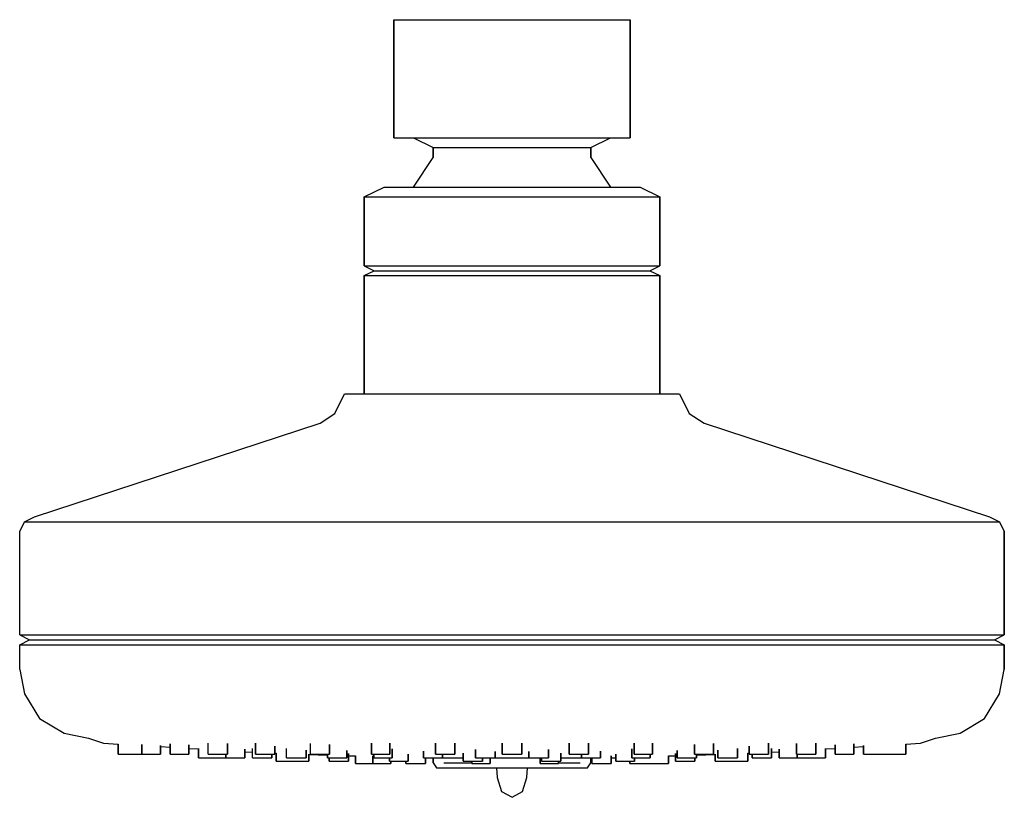
# Model space of a CAD drawing. Extents: x 0 to 100, y 0 to 79.
import ezdxf

# ---------------------------------------------------------------- set-up
doc = ezdxf.new("R2010")
doc.units = 0
doc.header["$MEASUREMENT"] = 0
doc.layers.get('0').update_dxf_attribs({"linetype": 'CONTINUOUS'})

msp = doc.modelspace()

# ---------------------------------------------------------------- linework, layer by layer
for p, q in [((38, 67), (38, 79)), ((38, 79), (38, 67)), ((38, 79), (38.4, 79)), ((38.4, 79), (39.6, 79)), ((39.6, 79), (41.5, 79)), ((41.5, 79), (44, 79)), ((44, 79), (46.9, 79)), ((46.9, 79), (50, 79)), ((50, 79), (53.1, 79)), ((53.1, 79), (56, 79)), ((56, 79), (58.5, 79)), ((58.5, 79), (60.4, 79)), ((60.4, 79), (61.6, 79)), ((61.6, 79), (62, 79)), ((62, 67), (62, 79)), ((62, 79), (62, 67)), ((38, 67), (38.4, 67)), ((38.4, 67), (39.6, 67)), ((39.6, 67), (40, 67)), ((39.6, 67), (41.5, 67)), ((40, 67), (42, 66)), ((40, 67), (40.4, 67)), ((40.4, 67), (41.3, 67)), ((41.3, 67), (42.9, 67)), ((41.5, 67), (44, 67)), ((42.9, 67), (45, 67)), ((44, 67), (46.9, 67)), ((45, 67), (47.4, 67)), ((46.9, 67), (50, 67)), ((47.4, 67), (50, 67)), ((50, 67), (52.6, 67)), ((50, 67), (53.1, 67)), ((52.6, 67), (55, 67)), ((53.1, 67), (56, 67)), ((55, 67), (57.1, 67)), ((56, 67), (58.5, 67)), ((57.1, 67), (58.7, 67)), ((58, 66), (60, 67)), ((58.5, 67), (60.4, 67)), ((58.7, 67), (59.6, 67)), ((59.6, 67), (60, 67)), ((60, 67), (60.4, 67)), ((60.4, 67), (61.6, 67)), ((61.6, 67), (62, 67)), ((42, 66), (42, 65)), ((42, 66), (42.3, 66)), ((42, 65), (42, 66)), ((42.3, 66), (43.1, 66)), ((43.1, 66), (44.4, 66)), ((44.4, 66), (46, 66)), ((46, 66), (47.9, 66)), ((47.9, 66), (50, 66)), ((50, 66), (52.1, 66)), ((52.1, 66), (54, 66)), ((54, 66), (55.6, 66)), ((55.6, 66), (56.9, 66)), ((56.9, 66), (57.7, 66)), ((57.7, 66), (58, 66)), ((58, 65), (58, 66)), ((58, 66), (58, 65)), ((40, 62), (42, 65)), ((58, 65), (60, 62)), ((35, 61), (37, 62)), ((37, 62), (37.5, 62)), ((37.5, 62), (38.7, 62)), ((38.7, 62), (40.8, 62)), ((40.8, 62), (43.5, 62)), ((43.5, 62), (46.7, 62)), ((46.7, 62), (50, 62)), ((50, 62), (53.3, 62)), ((53.3, 62), (56.5, 62)), ((56.5, 62), (59.2, 62)), ((59.2, 62), (61.3, 62)), ((61.3, 62), (62.5, 62)), ((62.5, 62), (63, 62)), ((63, 62), (65, 61)), ((35, 61), (35, 54)), ((35, 61), (35.5, 61)), ((35, 54), (35, 61)), ((35.5, 61), (37, 61)), ((37, 61), (39.4, 61)), ((39.4, 61), (42.5, 61)), ((42.5, 61), (46.1, 61)), ((46.1, 61), (50, 61)), ((50, 61), (53.9, 61)), ((53.9, 61), (57.5, 61)), ((57.5, 61), (60.6, 61)), ((60.6, 61), (63, 61)), ((63, 61), (64.5, 61)), ((64.5, 61), (65, 61)), ((65, 54), (65, 61)), ((65, 61), (65, 54)), ((35, 54), (36, 53.5)), ((35, 54), (35.5, 54)), ((35.5, 54), (37, 54)), ((37, 54), (39.4, 54)), ((39.4, 54), (42.5, 54)), ((42.5, 54), (46.1, 54)), ((46.1, 54), (50, 54)), ((50, 54), (53.9, 54)), ((53.9, 54), (57.5, 54)), ((57.5, 54), (60.6, 54)), ((60.6, 54), (63, 54)), ((63, 54), (64.5, 54)), ((64, 53.5), (65, 54)), ((64.5, 54), (65, 54)), ((35, 53), (36, 53.5)), ((35, 53), (35, 41)), ((35, 53), (35.5, 53)), ((35, 41), (35, 53)), ((35.5, 53), (37, 53)), ((36, 53.5), (36.5, 53.5)), ((36.5, 53.5), (37.9, 53.5)), ((37, 53), (39.4, 53)), ((37.9, 53.5), (40.1, 53.5)), ((39.4, 53), (42.5, 53)), ((40.1, 53.5), (43, 53.5)), ((42.5, 53), (46.1, 53)), ((43, 53.5), (46.4, 53.5)), ((46.1, 53), (50, 53)), ((46.4, 53.5), (50, 53.5)), ((50, 53.5), (53.6, 53.5)), ((50, 53), (53.9, 53)), ((53.6, 53.5), (57, 53.5)), ((53.9, 53), (57.5, 53)), ((57, 53.5), (59.9, 53.5)), ((57.5, 53), (60.6, 53)), ((59.9, 53.5), (62.1, 53.5)), ((60.6, 53), (63, 53)), ((62.1, 53.5), (63.5, 53.5)), ((63, 53), (64.5, 53)), ((63.5, 53.5), (64, 53.5)), ((64, 53.5), (65, 53)), ((64.5, 53), (65, 53)), ((65, 41), (65, 53)), ((65, 53), (65, 41)), ((32, 39), (33, 41)), ((33, 41), (33.6, 41)), ((33.6, 41), (35.3, 41)), ((35.3, 41), (38, 41)), ((38, 41), (41.5, 41)), ((41.5, 41), (45.6, 41)), ((45.6, 41), (50, 41)), ((50, 41), (54.4, 41)), ((54.4, 41), (58.5, 41)), ((58.5, 41), (62, 41)), ((62, 41), (64.7, 41)), ((64.7, 41), (66.4, 41)), ((66.4, 41), (67, 41)), ((67, 41), (68, 39)), ((30.5, 38), (32, 39)), ((68, 39), (69.5, 38)), ((1.5, 28.5), (30.5, 38)), ((1.5, 28.5), (30.5, 38)), ((69.5, 38), (98.5, 28.5)), ((0, 27), (0.5, 28)), ((0, 27), (0.5, 28)), ((0.5, 28), (1.5, 28.5)), ((0.5, 28), (1.5, 28.5)), ((0.5, 28), (2.3, 28)), ((0.5, 28), (2.3, 28)), ((2.3, 28), (7.1, 28)), ((2.3, 28), (7.1, 28)), ((7.1, 28), (15, 28)), ((15, 28), (25.4, 28)), ((25.4, 28), (37.3, 28)), ((37.3, 28), (50, 28)), ((50, 28), (62.7, 28)), ((62.7, 28), (74.6, 28)), ((74.6, 28), (85, 28)), ((85, 28), (92.9, 28)), ((92.9, 28), (97.7, 28)), ((97.7, 28), (99.5, 28)), ((98.5, 28.5), (99.5, 28)), ((99.5, 28), (100, 27)), ((0, 16.5), (0, 27)), ((100, 16.5), (100, 27)), ((100, 27), (100, 16.5)), ((0, 16.5), (1.8, 16.5)), ((0, 16.5), (1, 16)), ((0, 16.5), (1.8, 16.5)), ((0, 16.5), (1, 16)), ((0, 15.5), (1, 16)), ((0, 15.5), (1, 16)), ((1, 16), (2.8, 16)), ((1.8, 16.5), (6.7, 16.5)), ((1.8, 16.5), (6.7, 16.5)), ((2.8, 16), (7.6, 16)), ((6.7, 16.5), (14.7, 16.5)), ((7.6, 16), (15.4, 16)), ((14.7, 16.5), (25.1, 16.5)), ((15.4, 16), (25.6, 16)), ((25.1, 16.5), (37.2, 16.5)), ((25.6, 16), (37.4, 16)), ((37.2, 16.5), (50, 16.5)), ((37.4, 16), (50, 16)), ((50, 16.5), (62.8, 16.5)), ((50, 16), (62.6, 16)), ((62.6, 16), (74.4, 16)), ((62.8, 16.5), (74.9, 16.5)), ((74.4, 16), (84.6, 16)), ((74.9, 16.5), (85.3, 16.5)), ((84.6, 16), (92.4, 16)), ((85.3, 16.5), (93.3, 16.5)), ((92.4, 16), (97.2, 16)), ((93.3, 16.5), (98.2, 16.5)), ((97.2, 16), (99, 16)), ((98.2, 16.5), (100, 16.5)), ((99, 16), (100, 16.5)), ((99, 16), (100, 15.5)), ((0, 13), (0, 15.5)), ((0, 15.5), (1.8, 15.5)), ((0, 15.5), (1.8, 15.5)), ((1.8, 15.5), (6.7, 15.5)), ((1.8, 15.5), (6.7, 15.5)), ((6.7, 15.5), (14.7, 15.5)), ((14.7, 15.5), (25.1, 15.5)), ((25.1, 15.5), (37.2, 15.5)), ((37.2, 15.5), (50, 15.5)), ((50, 15.5), (62.8, 15.5)), ((62.8, 15.5), (74.9, 15.5)), ((74.9, 15.5), (85.3, 15.5)), ((85.3, 15.5), (93.3, 15.5)), ((93.3, 15.5), (98.2, 15.5)), ((98.2, 15.5), (100, 15.5)), ((100, 13), (100, 15.5)), ((100, 15.5), (100, 13)), ((0, 13), (0.5, 10.5)), ((0, 13), (0.5, 10.5)), ((99.5, 10.5), (100, 13)), ((0.5, 10.5), (2, 8)), ((98, 8), (99.5, 10.5)), ((2, 8), (4.5, 6.5)), ((95.5, 6.5), (98, 8)), ((4.5, 6.5), (7, 6)), ((7, 6), (8.5, 5.5)), ((93, 6), (95.5, 6.5)), ((8.5, 5.5), (10, 5.41)), ((10, 4.37), (10, 5.41)), ((10, 5.41), (10, 4.37)), ((12.4, 4.37), (12.4, 5.35)), ((12.4, 5.35), (12.4, 4.37)), ((14.29, 4.37), (14.29, 5.27)), ((14.29, 5.27), (14.29, 4.37)), ((14.29, 5.15), (15.27, 5.09)), ((14.29, 5.15), (15.27, 5.09)), ((15.27, 4.37), (15.27, 5.42)), ((15.27, 5.42), (15.27, 4.37)), ((15.27, 4.37), (15.27, 5.09)), ((15.27, 5.09), (15.27, 4.37)), ((17.18, 4.37), (17.18, 5.33)), ((17.18, 5.33), (17.18, 4.37)), ((19.14, 4.37), (19.14, 5.5)), ((21.11, 4.37), (21.11, 5.46)), ((21.11, 5.46), (21.11, 4.37)), ((23.95, 4.37), (23.95, 5.5)), ((23.95, 5.5), (23.95, 4.37)), ((25.92, 4.37), (25.92, 5.19)), ((25.92, 5.19), (25.92, 4.37)), ((29.54, 4.37), (29.54, 5.48)), ((31.46, 4.37), (31.46, 5.36)), ((31.46, 5.36), (31.46, 4.37)), ((35.72, 5.5), (35.72, 4.37)), ((35.72, 4.37), (35.72, 5.5)), ((37.6, 4.37), (37.6, 5.5)), ((37.6, 5.5), (37.6, 4.37)), ((42.24, 4.37), (42.24, 5.5)), ((42.24, 5.5), (42.24, 4.37)), ((44.21, 4.37), (44.21, 5.5)), ((44.21, 5.5), (44.21, 4.37)), ((49, 5.5), (49, 4.37)), ((49, 4.37), (49, 5.5)), ((51, 5.5), (51, 4.37)), ((51, 4.37), (51, 5.5)), ((55.79, 4.37), (55.79, 5.5)), ((55.79, 5.5), (55.79, 4.37)), ((57.76, 4.37), (57.76, 5.5)), ((57.76, 5.5), (57.76, 4.37)), ((62.4, 4.37), (62.4, 5.5)), ((62.4, 5.5), (62.4, 4.37)), ((64.28, 4.37), (64.28, 5.5)), ((64.28, 5.5), (64.28, 4.37)), ((68.54, 4.37), (68.54, 5.36)), ((68.54, 5.36), (68.54, 4.37)), ((70.46, 4.37), (70.46, 5.48)), ((70.46, 5.48), (70.46, 4.37)), ((74.08, 4.37), (74.08, 5.19)), ((74.08, 5.19), (74.08, 4.37)), ((76.05, 4.37), (76.05, 5.5)), ((76.05, 5.5), (76.05, 4.37)), ((78.89, 4.37), (78.89, 5.46)), ((78.89, 5.46), (78.89, 4.37)), ((80.86, 4.37), (80.86, 5.5)), ((80.86, 5.5), (80.86, 4.37)), ((82.82, 4.37), (82.82, 5.33)), ((82.82, 5.33), (82.82, 4.37)), ((84.73, 4.37), (84.73, 5.42)), ((84.73, 5.42), (84.73, 4.37)), ((84.73, 5.09), (85.71, 5.15)), ((85.71, 4.37), (85.71, 5.27)), ((85.71, 5.27), (85.71, 4.37)), ((85.71, 4.37), (85.71, 5.15)), ((85.71, 5.15), (85.71, 4.37)), ((90, 5.41), (91.5, 5.5)), ((90, 4.37), (90, 5.41)), ((90, 5.41), (90, 4.37)), ((91.5, 5.5), (93, 6)), ((10, 4.37), (10.3, 4.37)), ((10.3, 4.37), (11, 4.37)), ((10.61, 4.37), (10.78, 4.37)), ((10.61, 4.37), (11.02, 4.37)), ((10.78, 4.37), (11.42, 4.37)), ((11, 4.37), (11.7, 4.37)), ((11.02, 4.37), (11.77, 4.37)), ((11.42, 4.37), (12.16, 4.37)), ((11.7, 4.37), (12, 4.37)), ((11.77, 4.37), (12.4, 4.37)), ((12.16, 4.37), (12.58, 4.37)), ((12.4, 4.37), (12.58, 4.37)), ((12.41, 4.37), (12.93, 4.37)), ((12.45, 4.37), (13.01, 4.37)), ((12.93, 4.37), (13.69, 4.37)), ((13.01, 4.37), (13.77, 4.37)), ((13.69, 4.37), (14.25, 4.37)), ((13.77, 4.37), (14.29, 4.37)), ((15.27, 4.37), (15.36, 4.37)), ((15.36, 4.37), (15.97, 4.37)), ((15.36, 4.37), (15.72, 4.37)), ((15.72, 4.37), (16.48, 4.37)), ((15.97, 4.37), (16.73, 4.37)), ((16.48, 4.37), (17.09, 4.37)), ((16.73, 4.37), (17.18, 4.37)), ((17.09, 4.37), (17.18, 4.37)), ((17.18, 4.97), (18.16, 4.91)), ((18.16, 4.02), (18.16, 4.95)), ((18.16, 4.95), (18.16, 4.02)), ((18.16, 4.02), (18.16, 4.91)), ((18.16, 4.91), (18.16, 4.02)), ((18.16, 4.02), (18.39, 4.02)), ((18.16, 4.02), (18.52, 4.02)), ((18.39, 4.02), (19.07, 4.02)), ((18.52, 4.02), (19.24, 4.02)), ((19.07, 4.02), (19.79, 4.02)), ((19.12, 4.02), (19.23, 4.02)), ((19.12, 4.02), (19.6, 4.02)), ((19.14, 4.37), (19.48, 4.37)), ((19.14, 4.37), (19.36, 4.37)), ((19.23, 4.02), (19.83, 4.02)), ((19.24, 4.02), (19.91, 4.02)), ((19.36, 4.37), (20.04, 4.37)), ((19.48, 4.37), (20.21, 4.37)), ((19.6, 4.02), (20.35, 4.02)), ((19.79, 4.02), (20.15, 4.02)), ((19.83, 4.02), (20.59, 4.02)), ((19.91, 4.02), (20.15, 4.02)), ((20.04, 4.37), (20.77, 4.37)), ((20.21, 4.37), (20.89, 4.37)), ((20.35, 4.02), (20.95, 4.02)), ((20.59, 4.02), (21.06, 4.02)), ((20.77, 4.37), (21.11, 4.37)), ((20.89, 4.37), (21.11, 4.37)), ((20.95, 4.02), (20.95, 4.37)), ((20.95, 4.37), (20.95, 4.02)), ((20.95, 4.02), (21.06, 4.02)), ((21.01, 4.02), (21.51, 4.02)), ((21.03, 4.02), (21.6, 4.02)), ((21.51, 4.02), (22.27, 4.02)), ((21.6, 4.02), (22.36, 4.02)), ((22.27, 4.02), (22.84, 4.02)), ((22.36, 4.02), (22.87, 4.02)), ((22.87, 4.02), (22.87, 4.88)), ((22.87, 4.88), (22.87, 4.02)), ((22.87, 4.63), (23.66, 4.58)), ((23.66, 4.02), (23.66, 4.97)), ((23.66, 4.02), (23.66, 4.58)), ((23.66, 4.02), (23.66, 4.58)), ((23.66, 4.02), (24.06, 4.02)), ((23.66, 4.02), (23.82, 4.02)), ((23.82, 4.02), (24.46, 4.02)), ((23.95, 4.37), (24.17, 4.37)), ((23.95, 4.37), (24.29, 4.37)), ((24.06, 4.02), (24.81, 4.02)), ((24.17, 4.37), (24.84, 4.37)), ((24.29, 4.37), (25.02, 4.37)), ((24.46, 4.02), (25.21, 4.02)), ((24.81, 4.02), (25.45, 4.02)), ((24.84, 4.37), (25.57, 4.37)), ((25.02, 4.37), (25.7, 4.37)), ((25.21, 4.02), (25.61, 4.02)), ((25.45, 4.02), (25.61, 4.02)), ((25.57, 4.37), (25.92, 4.37)), ((25.61, 4.02), (25.61, 4.37)), ((25.61, 4.37), (25.61, 4.02)), ((25.61, 4.37), (25.7, 4.37)), ((25.61, 4.37), (25.92, 4.37)), ((25.7, 4.37), (25.92, 4.37)), ((25.92, 4.47), (26.04, 4.47)), ((26.04, 3.67), (26.04, 4.47)), ((26.04, 4.47), (26.04, 3.67)), ((27.11, 4.02), (27.11, 4.95)), ((27.11, 4.02), (27.4, 4.02)), ((27.4, 4.02), (28.1, 4.02)), ((28.1, 4.02), (28.81, 4.02)), ((28.81, 4.02), (29.09, 4.02)), ((29.09, 4.02), (29.09, 4.78)), ((29.09, 4.78), (29.09, 4.02)), ((29.36, 3.67), (29.36, 4.39)), ((29.36, 4.39), (29.36, 3.67)), ((29.36, 4.35), (31.26, 4.29)), ((29.54, 4.37), (29.63, 4.37)), ((29.54, 4.37), (30, 4.37)), ((29.63, 4.37), (30.24, 4.37)), ((30, 4.37), (30.76, 4.37)), ((30.24, 4.37), (31, 4.37)), ((30.76, 4.37), (31.37, 4.37)), ((31, 4.37), (31.46, 4.37)), ((31.26, 4.02), (31.26, 4.37)), ((31.26, 4.37), (31.26, 4.02)), ((31.26, 4.02), (31.26, 4.29)), ((31.26, 4.29), (31.26, 4.02)), ((31.26, 4.02), (31.42, 4.02)), ((31.26, 4.02), (31.67, 4.02)), ((31.26, 4.02), (31.42, 4.02)), ((31.37, 4.37), (31.46, 4.37)), ((31.42, 3.67), (31.42, 4.02)), ((31.42, 4.02), (32.07, 4.02)), ((31.42, 4.02), (31.42, 3.67)), ((31.67, 4.02), (32.41, 4.02)), ((32.07, 4.02), (32.81, 4.02)), ((32.41, 4.02), (33.06, 4.02)), ((32.81, 4.02), (33.21, 4.02)), ((33.06, 4.02), (33.21, 4.02)), ((33.21, 4.02), (33.21, 4.76)), ((33.21, 4.76), (33.21, 4.02)), ((33.39, 3.67), (33.39, 4.45)), ((33.39, 4.45), (33.39, 3.67)), ((33.39, 4.22), (34.11, 4.2)), ((34.11, 3.42), (34.11, 4.2)), ((34.11, 4.2), (34.11, 3.42)), ((35.72, 4.37), (36.24, 4.37)), ((35.76, 4.37), (36.32, 4.37)), ((35.85, 4.21), (35.85, 3.42)), ((35.85, 3.42), (35.85, 4.21)), ((35.98, 4.37), (35.98, 4.02)), ((35.98, 4.02), (35.98, 4.37)), ((35.98, 4.02), (36.49, 4.02)), ((36.01, 4.02), (36.58, 4.02)), ((36.24, 4.37), (37, 4.37)), ((36.32, 4.37), (37.08, 4.37)), ((36.49, 4.02), (37.25, 4.02)), ((36.58, 4.02), (37.34, 4.02)), ((37, 4.37), (37.56, 4.37)), ((37.08, 4.37), (37.6, 4.37)), ((37.25, 4.02), (37.82, 4.02)), ((37.34, 4.02), (37.84, 4.02)), ((37.56, 3.67), (37.56, 4.02)), ((37.56, 4.02), (37.56, 3.67)), ((37.84, 4.02), (37.84, 4.91)), ((37.84, 4.91), (37.84, 4.02)), ((39.47, 3.67), (39.47, 4.4)), ((39.47, 4.4), (39.47, 3.67)), ((41.02, 4.02), (41.02, 4.68)), ((41.02, 4.68), (41.02, 4.02)), ((41.02, 4.02), (41.13, 4.02)), ((41.02, 4.02), (41.49, 4.02)), ((41.13, 4.02), (41.73, 4.02)), ((41.21, 3.42), (41.21, 4.02)), ((41.21, 4.02), (41.21, 3.42)), ((41.21, 4), (41.3, 4)), ((41.3, 4), (42.9, 4)), ((41.49, 4.02), (42.24, 4.02)), ((41.73, 4.02), (42.48, 4.02)), ((42, 4), (42, 3.5)), ((42, 3.5), (42, 4)), ((42.24, 4.37), (42.42, 4.37)), ((42.24, 4.37), (42.66, 4.37)), ((42.24, 4.02), (42.84, 4.02)), ((42.42, 4.37), (43.05, 4.37)), ((42.48, 4.02), (42.95, 4.02)), ((42.66, 4.37), (43.4, 4.37)), ((42.84, 4.02), (42.95, 4.02)), ((42.9, 4), (45, 4)), ((42.95, 4.02), (42.95, 4.37)), ((42.95, 4.37), (42.95, 4.02)), ((43.05, 4.37), (43.8, 4.37)), ((43.4, 4.37), (44.04, 4.37)), ((43.8, 4.37), (44.21, 4.37)), ((44.04, 4.37), (44.21, 4.37)), ((45.03, 3.67), (45.03, 4.5)), ((45.03, 4.5), (45.03, 3.67)), ((46.3, 4.02), (46.3, 4.85)), ((46.3, 4.85), (46.3, 4.02)), ((46.3, 4.02), (46.54, 4.02)), ((46.3, 4.02), (47.3, 4.02)), ((46.3, 4.02), (46.66, 4.02)), ((46.54, 4.02), (47.3, 4.02)), ((46.54, 4.02), (47.21, 4.02)), ((46.66, 4.02), (47.39, 4.02)), ((46.66, 4.02), (47.3, 4.02)), ((47, 3.67), (47, 4.02)), ((47, 4.02), (47, 3.67)), ((47.21, 4.02), (47.3, 4.02)), ((47.21, 4.02), (47.94, 4.02)), ((47.3, 4.02), (47.94, 4.02)), ((47.3, 4.02), (48.3, 4.02)), ((47.3, 4.02), (48.06, 4.02)), ((47.3, 4.02), (47.39, 4.02)), ((47.39, 4.02), (48.06, 4.02)), ((47.77, 3.42), (47.77, 4.02)), ((47.77, 4.02), (47.77, 3.42)), ((47.77, 4), (50, 4)), ((47.94, 4.02), (48.3, 4.02)), ((48.06, 4.02), (48.3, 4.02)), ((48.3, 4.02), (48.3, 4.66)), ((48.3, 4.66), (48.3, 4.02)), ((49, 4.37), (50, 4.37)), ((49, 4.37), (49.3, 4.37)), ((49.3, 4.37), (50, 4.37)), ((50, 4.37), (50.7, 4.37)), ((50, 4.37), (51, 4.37)), ((50, 4), (52.6, 4)), ((50.7, 4.37), (51, 4.37)), ((51.7, 4.02), (51.7, 4.66)), ((51.7, 4.66), (51.7, 4.02)), ((51.7, 4.02), (52.7, 4.02)), ((51.7, 4.02), (52.06, 4.02)), ((51.7, 4.02), (51.94, 4.02)), ((51.94, 4.02), (52.61, 4.02)), ((51.94, 4.02), (52.7, 4.02)), ((52.06, 4.02), (52.7, 4.02)), ((52.06, 4.02), (52.79, 4.02)), ((52.6, 4), (52.86, 4)), ((52.61, 4.02), (52.7, 4.02)), ((52.61, 4.02), (53.34, 4.02)), ((52.7, 4.02), (52.79, 4.02)), ((52.7, 4.02), (53.46, 4.02)), ((52.7, 4.02), (53.7, 4.02)), ((52.7, 4.02), (53.34, 4.02)), ((52.79, 4.02), (53.46, 4.02)), ((52.86, 3.42), (52.86, 4.02)), ((52.86, 4.02), (52.86, 3.42)), ((53, 3.67), (53, 4.02)), ((53, 4.02), (53, 3.67)), ((53.34, 4.02), (53.7, 4.02)), ((53.46, 4.02), (53.7, 4.02)), ((53.7, 4.02), (53.7, 4.85)), ((53.7, 4.85), (53.7, 4.02)), ((54.97, 3.67), (54.97, 4.5)), ((54.97, 4.5), (54.97, 3.67)), ((55, 4), (57.1, 4)), ((55.79, 4.37), (56.2, 4.37)), ((55.79, 4.37), (55.96, 4.37)), ((55.96, 4.37), (56.6, 4.37)), ((56.2, 4.37), (56.95, 4.37)), ((56.6, 4.37), (57.34, 4.37)), ((56.95, 4.37), (57.58, 4.37)), ((57.05, 4.02), (57.05, 4.37)), ((57.05, 4.37), (57.05, 4.02)), ((57.05, 4.02), (57.52, 4.02)), ((57.05, 4.02), (57.16, 4.02)), ((57.1, 4), (58.1, 4)), ((57.16, 4.02), (57.76, 4.02)), ((57.34, 4.37), (57.76, 4.37)), ((57.52, 4.02), (58.27, 4.02)), ((57.58, 4.37), (57.76, 4.37)), ((57.76, 4.02), (58.51, 4.02)), ((58, 3.5), (58, 4)), ((58, 4), (58, 3.5)), ((58.1, 3.42), (58.1, 4.02)), ((58.1, 4.02), (58.1, 3.42)), ((58.1, 3.42), (58.1, 4)), ((58.1, 4), (58.1, 3.42)), ((58.27, 4.02), (58.87, 4.02)), ((58.51, 4.02), (58.98, 4.02)), ((58.87, 4.02), (58.98, 4.02)), ((58.98, 4.02), (58.98, 4.68)), ((58.98, 4.68), (58.98, 4.02)), ((60.08, 3.42), (60.08, 4.2)), ((60.08, 4.2), (60.08, 3.42)), ((60.08, 4), (60.53, 4.02)), ((60.53, 3.67), (60.53, 4.4)), ((60.53, 4.4), (60.53, 3.67)), ((60.53, 3.67), (60.53, 4.02)), ((60.53, 4.02), (60.53, 3.67)), ((62.16, 4.02), (62.16, 4.91)), ((62.16, 4.91), (62.16, 4.02)), ((62.16, 4.02), (62.66, 4.02)), ((62.18, 4.02), (62.75, 4.02)), ((62.4, 4.37), (62.92, 4.37)), ((62.44, 4.37), (63, 4.37)), ((62.44, 3.67), (62.44, 4.02)), ((62.44, 4.02), (62.44, 3.67)), ((62.66, 4.02), (63.42, 4.02)), ((62.75, 4.02), (63.51, 4.02)), ((62.92, 4.37), (63.68, 4.37)), ((63, 4.37), (63.76, 4.37)), ((63.42, 4.02), (63.99, 4.02)), ((63.51, 4.02), (64.02, 4.02)), ((63.68, 4.37), (64.24, 4.37)), ((63.76, 4.37), (64.28, 4.37)), ((64.02, 4.02), (64.02, 4.37)), ((64.02, 4.37), (64.02, 4.02)), ((65.89, 4.2), (66.61, 4.22)), ((65.89, 3.42), (65.89, 4.2)), ((65.89, 4.2), (65.89, 3.42)), ((66.61, 3.67), (66.61, 4.45)), ((66.61, 4.45), (66.61, 3.67)), ((66.61, 3.67), (66.61, 4.22)), ((66.61, 4.22), (66.61, 3.67)), ((66.79, 4.02), (66.79, 4.76)), ((66.79, 4.76), (66.79, 4.02)), ((66.79, 4.02), (66.94, 4.02)), ((66.79, 4.02), (67.19, 4.02)), ((66.94, 4.02), (67.59, 4.02)), ((67.19, 4.02), (67.59, 4.02)), ((67.59, 4.02), (68.33, 4.02)), ((68.33, 4.02), (68.74, 4.02)), ((68.33, 4.02), (68.58, 4.02)), ((68.54, 4.37), (68.63, 4.37)), ((68.58, 3.67), (68.58, 4.02)), ((68.58, 4.02), (68.74, 4.02)), ((68.58, 4.02), (68.58, 3.67)), ((68.58, 4.02), (68.74, 4.02)), ((68.63, 4.37), (69.24, 4.37)), ((68.74, 4.02), (68.74, 4.37)), ((68.74, 4.37), (68.74, 4.02)), ((68.74, 4.29), (70.64, 4.35)), ((69.24, 4.37), (70, 4.37)), ((69.24, 4.37), (69.76, 4.37)), ((69.76, 4.37), (70.37, 4.37)), ((70, 4.37), (70.46, 4.37)), ((70.37, 4.37), (70.46, 4.37)), ((70.64, 3.67), (70.64, 4.39)), ((70.64, 4.39), (70.64, 3.67)), ((70.64, 3.67), (70.64, 4.35)), ((70.64, 4.35), (70.64, 3.67)), ((70.91, 4.02), (70.91, 4.78)), ((70.91, 4.78), (70.91, 4.02)), ((70.91, 4.02), (71.19, 4.02)), ((71.19, 4.02), (71.9, 4.02)), ((71.9, 4.02), (72.6, 4.02)), ((72.6, 4.02), (72.89, 4.02)), ((72.89, 4.02), (72.89, 4.95)), ((72.89, 4.95), (72.89, 4.02)), ((73.96, 3.67), (73.96, 4.47)), ((73.96, 4.47), (73.96, 3.67)), ((73.96, 4.47), (74.08, 4.47)), ((74.08, 4.37), (74.08, 4.47)), ((74.08, 4.47), (74.08, 4.37)), ((74.08, 4.37), (74.3, 4.37)), ((74.08, 4.37), (74.43, 4.37)), ((74.08, 4.37), (74.39, 4.37)), ((74.3, 4.37), (74.98, 4.37)), ((74.3, 4.37), (74.39, 4.37)), ((74.39, 4.37), (74.39, 4.02)), ((74.39, 4.02), (74.39, 4.37)), ((74.39, 4.02), (74.79, 4.02)), ((74.39, 4.02), (74.55, 4.02)), ((74.43, 4.37), (75.16, 4.37)), ((74.55, 4.02), (75.19, 4.02)), ((74.79, 4.02), (75.54, 4.02)), ((74.98, 4.37), (75.71, 4.37)), ((75.16, 4.37), (75.83, 4.37)), ((75.19, 4.02), (75.94, 4.02)), ((75.54, 4.02), (76.18, 4.02)), ((75.71, 4.37), (76.05, 4.37)), ((75.83, 4.37), (76.05, 4.37)), ((75.94, 4.02), (76.34, 4.02)), ((76.18, 4.02), (76.34, 4.02)), ((76.34, 4.02), (76.34, 4.97)), ((76.34, 4.97), (76.34, 4.02)), ((76.34, 4.58), (77.13, 4.63)), ((76.34, 4.58), (77.13, 4.63)), ((77.13, 4.02), (77.13, 4.88)), ((77.13, 4.88), (77.13, 4.02)), ((77.13, 4.02), (77.13, 4.63)), ((77.13, 4.63), (77.13, 4.02)), ((77.13, 4.02), (77.64, 4.02)), ((77.64, 4.02), (78.4, 4.02)), ((77.64, 4.02), (77.72, 4.02)), ((77.72, 4.02), (78.49, 4.02)), ((78.4, 4.02), (78.97, 4.02)), ((78.49, 4.02), (78.99, 4.02)), ((78.89, 4.37), (79.23, 4.37)), ((78.89, 4.37), (79.11, 4.37)), ((78.94, 4.02), (79.05, 4.02)), ((78.94, 4.02), (79.41, 4.02)), ((78.97, 4.02), (78.97, 4.37)), ((78.97, 4.37), (78.97, 4.02)), ((79.05, 4.02), (79.65, 4.02)), ((79.11, 4.37), (79.79, 4.37)), ((79.23, 4.37), (79.96, 4.37)), ((79.41, 4.02), (80.17, 4.02)), ((79.65, 4.02), (80.4, 4.02)), ((79.79, 4.37), (80.52, 4.37)), ((79.85, 4.02), (80.09, 4.02)), ((79.85, 4.02), (80.21, 4.02)), ((79.96, 4.37), (80.64, 4.37)), ((80.09, 4.02), (80.76, 4.02)), ((80.17, 4.02), (80.77, 4.02)), ((80.21, 4.02), (80.93, 4.02)), ((80.4, 4.02), (80.88, 4.02)), ((80.52, 4.37), (80.86, 4.37)), ((80.64, 4.37), (80.86, 4.37)), ((80.76, 4.02), (81.48, 4.02)), ((80.77, 4.02), (80.88, 4.02)), ((80.93, 4.02), (81.61, 4.02)), ((81.48, 4.02), (81.84, 4.02)), ((81.61, 4.02), (81.84, 4.02)), ((81.84, 4.91), (82.82, 4.97)), ((81.84, 4.02), (81.84, 4.95)), ((81.84, 4.95), (81.84, 4.02)), ((82.82, 4.37), (82.82, 4.97)), ((82.82, 4.97), (82.82, 4.37)), ((82.82, 4.37), (83.28, 4.37)), ((82.82, 4.37), (82.91, 4.37)), ((82.91, 4.37), (83.52, 4.37)), ((83.28, 4.37), (84.03, 4.37)), ((83.52, 4.37), (84.28, 4.37)), ((84.03, 4.37), (84.64, 4.37)), ((84.28, 4.37), (84.73, 4.37)), ((84.64, 4.37), (84.73, 4.37)), ((85.71, 4.37), (86.23, 4.37)), ((85.75, 4.37), (86.31, 4.37)), ((85.75, 4.37), (86.23, 4.37)), ((86.23, 4.37), (86.99, 4.37)), ((86.31, 4.37), (87.07, 4.37)), ((86.99, 4.37), (87.55, 4.37)), ((86.99, 4.37), (87.07, 4.37)), ((87.07, 4.37), (87.59, 4.37)), ((87.42, 4.37), (87.6, 4.37)), ((87.42, 4.37), (87.84, 4.37)), ((87.6, 4.37), (88.23, 4.37)), ((87.84, 4.37), (88.58, 4.37)), ((88, 4.37), (88.3, 4.37)), ((88.23, 4.37), (88.98, 4.37)), ((88.3, 4.37), (89, 4.37)), ((88.58, 4.37), (89.22, 4.37)), ((88.98, 4.37), (89.39, 4.37)), ((89, 4.37), (89.7, 4.37)), ((89.22, 4.37), (89.39, 4.37)), ((89.7, 4.37), (90, 4.37)), ((26.04, 3.67), (26.34, 3.67)), ((26.34, 3.67), (27.04, 3.67)), ((27.04, 3.67), (27.74, 3.67)), ((27.48, 3.67), (28, 3.67)), ((27.52, 3.67), (28.08, 3.67)), ((27.74, 3.67), (28.04, 3.67)), ((28, 3.67), (28.76, 3.67)), ((28.08, 3.67), (28.84, 3.67)), ((28.76, 3.67), (29.32, 3.67)), ((28.84, 3.67), (29.36, 3.67)), ((31.42, 3.67), (31.64, 3.67)), ((31.64, 3.67), (32.32, 3.67)), ((32.32, 3.67), (33.05, 3.67)), ((32.32, 3.67), (32.49, 3.67)), ((32.49, 3.67), (33.17, 3.67)), ((33.05, 3.67), (33.39, 3.67)), ((33.17, 3.67), (33.39, 3.67)), ((34.11, 3.42), (34.35, 3.42)), ((34.11, 3.42), (34.47, 3.42)), ((34.35, 3.42), (35.02, 3.42)), ((34.47, 3.42), (35.02, 3.42)), ((35.02, 3.42), (35.75, 3.42)), ((35.75, 3.42), (35.87, 3.42)), ((35.75, 3.42), (36.11, 3.42)), ((35.85, 3.42), (36.36, 3.42)), ((35.87, 3.42), (36.11, 3.42)), ((35.88, 3.42), (36.44, 3.42)), ((36.36, 3.42), (37.12, 3.42)), ((36.44, 3.42), (37.2, 3.42)), ((37.12, 3.42), (37.69, 3.42)), ((37.2, 3.42), (37.71, 3.42)), ((37.56, 3.67), (37.65, 3.67)), ((37.56, 3.67), (38.02, 3.67)), ((37.65, 3.67), (38.26, 3.67)), ((37.71, 3.42), (37.71, 3.67)), ((37.71, 3.67), (37.71, 3.42)), ((37.71, 3.67), (38.02, 3.67)), ((37.71, 3.67), (38.26, 3.67)), ((38.02, 3.67), (38.77, 3.67)), ((38.26, 3.67), (39.02, 3.67)), ((38.77, 3.67), (39.38, 3.67)), ((38.77, 3.67), (39.23, 3.67)), ((39.02, 3.67), (39.47, 3.67)), ((39.02, 3.67), (39.23, 3.67)), ((39.23, 3.42), (39.23, 3.67)), ((39.23, 3.67), (39.23, 3.42)), ((39.23, 3.42), (39.52, 3.42)), ((39.38, 3.67), (39.47, 3.67)), ((39.52, 3.42), (40.22, 3.42)), ((40.22, 3.42), (40.93, 3.42)), ((40.93, 3.42), (41.21, 3.42)), ((42, 3.5), (42.33, 3)), ((42.33, 3), (42.6, 3)), ((42.6, 3), (43.33, 3)), ((42.67, 3), (42.93, 3)), ((42.93, 3), (43.67, 3)), ((43.07, 3.5), (44.33, 3.5)), ((43.33, 3), (44.6, 3)), ((43.67, 3), (44.8, 3)), ((44.33, 3.5), (45.91, 3.5)), ((44.6, 3), (46.2, 3)), ((44.8, 3), (46.33, 3)), ((45.03, 3.67), (45.2, 3.67)), ((45.03, 3.67), (45.44, 3.67)), ((45.2, 3.67), (45.84, 3.67)), ((45.44, 3.67), (46.19, 3.67)), ((45.84, 3.67), (46.58, 3.67)), ((45.91, 3.67), (45.91, 3.42)), ((45.91, 3.42), (45.91, 3.67)), ((45.91, 3.42), (46.41, 3.42)), ((45.93, 3.42), (46.5, 3.42)), ((46.19, 3.67), (46.82, 3.67)), ((46.2, 3), (48, 3)), ((46.33, 3), (48, 3)), ((46.41, 3.42), (47.17, 3.42)), ((46.5, 3.42), (47.26, 3.42)), ((46.58, 3.67), (47, 3.67)), ((46.82, 3.67), (47, 3.67)), ((47.17, 3.42), (47.74, 3.42)), ((47.26, 3.42), (47.77, 3.42)), ((48, 3), (50, 3)), ((48.13, 3), (50, 3)), ((48.43, 3), (48.5, 2)), ((48.43, 3), (48.5, 2)), ((50, 3), (52, 3)), ((50, 3), (51.87, 3)), ((51.5, 2), (51.58, 3)), ((51.5, 2), (51.58, 3)), ((51.87, 3), (53.67, 3)), ((52, 3), (53.8, 3)), ((52.86, 3.42), (53.37, 3.42)), ((52.89, 3.42), (53.45, 3.42)), ((53, 3.67), (53.42, 3.67)), ((53, 3.67), (53.18, 3.67)), ((53.18, 3.67), (53.81, 3.67)), ((53.37, 3.42), (54.13, 3.42)), ((53.42, 3.67), (54.16, 3.67)), ((53.45, 3.42), (54.22, 3.42)), ((53.67, 3), (55.2, 3)), ((53.8, 3), (55.4, 3)), ((53.81, 3.67), (54.56, 3.67)), ((54.13, 3.42), (54.7, 3.42)), ((54.16, 3.67), (54.8, 3.67)), ((54.22, 3.42), (54.72, 3.42)), ((54.56, 3.67), (54.97, 3.67)), ((54.72, 3.42), (54.72, 3.67)), ((54.72, 3.67), (54.72, 3.42)), ((54.72, 3.5), (55.67, 3.5)), ((54.8, 3.67), (54.97, 3.67)), ((55.2, 3), (56.33, 3)), ((55.4, 3), (56.67, 3)), ((55.67, 3.5), (56.93, 3.5)), ((56.33, 3), (57.07, 3)), ((56.67, 3), (57.4, 3)), ((57.07, 3), (57.33, 3)), ((57.4, 3), (57.67, 3)), ((57.67, 3), (58, 3.5)), ((58.1, 3.42), (58.38, 3.42)), ((58.38, 3.42), (59.09, 3.42)), ((59.09, 3.42), (59.79, 3.42)), ((59.79, 3.42), (60.08, 3.42)), ((60.53, 3.67), (60.62, 3.67)), ((60.53, 3.67), (60.98, 3.67)), ((60.62, 3.67), (61.23, 3.67)), ((60.98, 3.67), (61.74, 3.67)), ((61.23, 3.67), (61.98, 3.67)), ((61.23, 3.67), (61.97, 3.67)), ((61.74, 3.67), (62.35, 3.67)), ((61.74, 3.67), (61.97, 3.67)), ((61.97, 3.42), (61.97, 3.67)), ((61.97, 3.67), (61.97, 3.42)), ((61.97, 3.42), (62.48, 3.42)), ((61.98, 3.67), (62.44, 3.67)), ((62.22, 3.42), (62.73, 3.42)), ((62.25, 3.42), (62.81, 3.42)), ((62.35, 3.67), (62.44, 3.67)), ((62.48, 3.42), (63.24, 3.42)), ((62.48, 3.42), (62.57, 3.42)), ((62.57, 3.42), (63.33, 3.42)), ((62.73, 3.42), (63.49, 3.42)), ((62.81, 3.42), (63.57, 3.42)), ((63.24, 3.42), (63.81, 3.42)), ((63.33, 3.42), (63.83, 3.42)), ((63.49, 3.42), (64.06, 3.42)), ((63.57, 3.42), (64.08, 3.42)), ((63.89, 3.42), (64.13, 3.42)), ((63.89, 3.42), (64.25, 3.42)), ((64.13, 3.42), (64.8, 3.42)), ((64.25, 3.42), (64.98, 3.42)), ((64.8, 3.42), (65.53, 3.42)), ((64.98, 3.42), (65.65, 3.42)), ((65.53, 3.42), (65.89, 3.42)), ((65.65, 3.42), (65.89, 3.42)), ((66.61, 3.67), (66.95, 3.67)), ((66.61, 3.67), (66.83, 3.67)), ((66.83, 3.67), (67.51, 3.67)), ((66.95, 3.67), (67.68, 3.67)), ((66.95, 3.67), (67.51, 3.67)), ((67.51, 3.67), (68.23, 3.67)), ((67.68, 3.67), (68.36, 3.67)), ((68.23, 3.67), (68.58, 3.67)), ((68.36, 3.67), (68.58, 3.67)), ((70.64, 3.67), (71.16, 3.67)), ((70.68, 3.67), (71.24, 3.67)), ((71.16, 3.67), (71.92, 3.67)), ((71.24, 3.67), (72, 3.67)), ((71.92, 3.67), (72.48, 3.67)), ((71.96, 3.67), (72.26, 3.67)), ((72, 3.67), (72.52, 3.67)), ((72.26, 3.67), (72.96, 3.67)), ((72.96, 3.67), (73.66, 3.67)), ((73.66, 3.67), (73.96, 3.67)), ((48.5, 2), (48.95, 0.6)), ((48.5, 2), (48.95, 0.6)), ((51.05, 0.6), (51.5, 2)), ((51.05, 0.6), (51.5, 2)), ((48.95, 0.6), (50, 0)), ((48.95, 0.6), (50, 0)), ((50, 0), (51.05, 0.6)), ((50, 0), (51.05, 0.6))]:
    msp.add_line(p, q)

doc.saveas('drawing.dxf')
